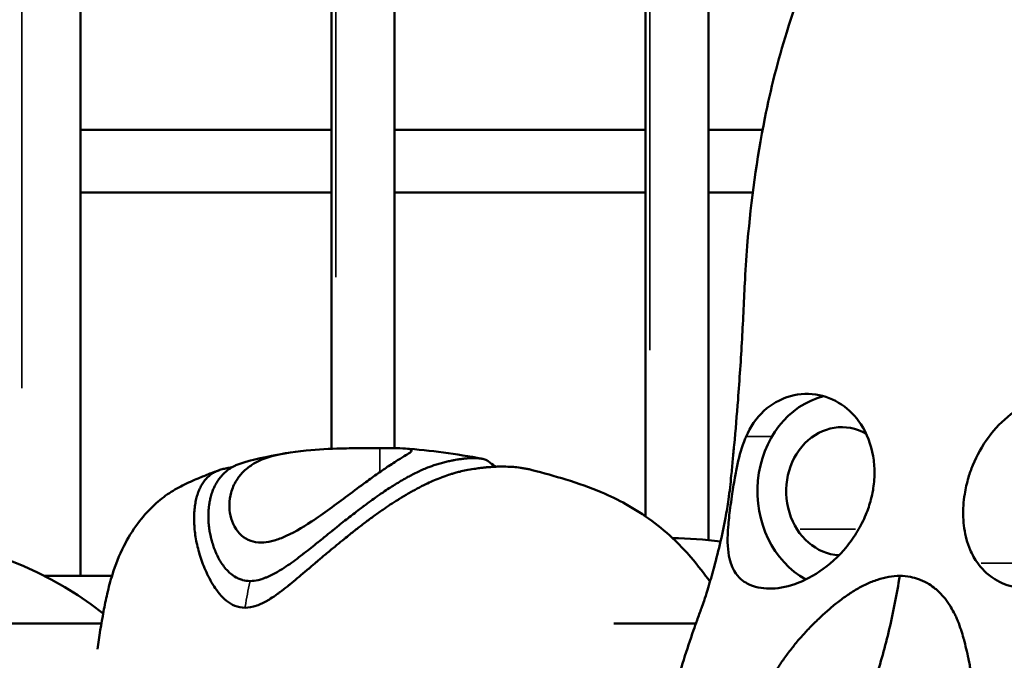
# Model space of a CAD drawing. Units: inches. Extents: x -8043 to 22847, y -3420 to 20715.
# Drawn here: x -1221 to -1143, y -536 to -485 of the extents above; entities that cross this region are included whole.
import ezdxf

# ---------------------------------------------------------------- set-up
doc = ezdxf.new("R2010")
doc.units = ezdxf.units.IN
doc.header["$MEASUREMENT"] = 0
for name, color, linetype, lineweight in [('Dimension (ANSI)', 7, 'Continuous', 25), ('MD_Visible', 7, 'Continuous', 50), ('MD_Visible Narrow', 7, 'Continuous', 35)]:
    doc.layers.add(name, color=color, linetype=linetype, lineweight=lineweight)
doc.styles.add('Note Text (ANSI)', font='tahoma.ttf')
doc.dimstyles.new('Default - mm (ANSI)', dxfattribs={"dimscale": 50, "dimtxt": 3.048, "dimasz": 2.5, "dimexe": 3.175, "dimexo": 1.6002, "dimgap": 0.8, "dimtad": 0, "dimtoh": 1, "dimrnd": 1e-08, "dimzin": 4, "dimdsep": 46, "dimtxsty": 'Note Text (ANSI)', "dimcen": 0.09, "dimdle": 10, "dimclrd": 256, "dimclre": 256, "dimclrt": 256, "dimadec": 1, "dimazin": 1, "dimtfac": 1, "dimtofl": 0, "dimtmove": 0, "dimatfit": 3, "dimfxl": 1, "dimtolj": 1, "dimtzin": 4, "dimlwd": -1, "dimlwe": -1, "dimarcsym": 0})

# ---------------------------------------------------------------- blocks, each defined once
blk = doc.blocks.new('CustomObjectsInViewport4_0')
at = {"layer": 'MD_Visible', "extrusion": (0, 1, 0)}
for p, q in [((546.2432, 1118.654), (546.2432, 1107.507)), ((547.0306, 1118.6553), (547.0306, 1107.9048)), ((547.2274, 1118.6556), (547.2274, 1107.9071)), ((548.0148, 1118.3182), (548.0148, 1107.6928)), ((548.2117, 1118.1134), (548.2117, 1107.6187)), ((547.0306, 1108.9046), (546.2432, 1108.9046)), ((548.0148, 1108.9046), (547.2274, 1108.9046)), ((548.3815, 1108.9046), (548.2117, 1108.9046)), ((547.0306, 1108.7078), (546.2432, 1108.7078)), ((548.0148, 1108.7078), (547.2274, 1108.7078)), ((548.3505, 1108.7078), (548.2117, 1108.7078)), ((546.1293, 1107.507), (546.3422, 1107.507)), ((543.6874, 1107.3574), (546.309, 1107.3574)), ((547.9152, 1107.3574), (548.1722, 1107.3574)), ((548.5421, 1107.3574), (548.5421, 1107.3574))]:
    blk.add_line(p, q, dxfattribs=at)
at = {"layer": 'MD_Visible', "extrusion": (1.22465e-16, 0, -1)}
for centre, start, end in [((-545.633, 1106.5227), 49.2174, 128.205), ((-548.0936, 1106.5227), 90.2783, 98.1209)]:
    blk.add_arc(centre, 1.1023, start, end, dxfattribs=at)
at = {"layer": 'MD_Visible', "extrusion": (1.22465e-16, 1.79366e-43, -1)}
blk.add_ellipse((548.6292, 1107.7719), major_axis=(0, 0.3051), ratio=0.866026, start_param=3.580128, end_param=6.066333, dxfattribs=at)
at = {"layer": 'MD_Visible', "extrusion": (1.22465e-16, 0, -1)}
for major_axis, start_param, end_param in [((0, 0.2008), 3.190738, 6.740882), ((0, 0.3051), 2.861406, 2.86141), ((0, 0.3051), 2.724438, 2.724443)]:
    blk.add_ellipse((548.6292, 1107.7719), major_axis=major_axis, ratio=0.866026, start_param=start_param, end_param=end_param, dxfattribs=at)
at = {"layer": 'MD_Visible'}
for points, knots in [([(549.115, 1105.7333), (549.1095, 1105.7333), (549.1041, 1105.7333), (549.0811, 1105.7333), (549.0635, 1105.7333), (549.0401, 1105.7333), (549.0346, 1105.7333), (549.0234, 1105.7333), (549.0172, 1105.7333), (549.0107, 1105.7333), (549.0091, 1105.7333), (549.0068, 1105.7333), (549.0062, 1105.7333), (549.0041, 1105.7333), (549.0024, 1105.7333), (548.9986, 1105.7333), (548.9967, 1105.7333), (548.9914, 1105.7333), (548.9876, 1105.7333), (548.9794, 1105.7334), (548.9747, 1105.7335), (548.9528, 1105.734), (548.9353, 1105.735), (548.8687, 1105.7411), (548.8187, 1105.7507), (548.7231, 1105.7785), (548.6769, 1105.7965), (548.6174, 1105.8244), (548.6027, 1105.8317), (548.5798, 1105.8437), (548.5715, 1105.8482), (548.5605, 1105.8543), (548.5578, 1105.8558), (548.5527, 1105.8586), (548.5503, 1105.86), (548.5428, 1105.8642), (548.5377, 1105.8672), (548.5252, 1105.8745), (548.5179, 1105.8789), (548.4958, 1105.8929), (548.4803, 1105.9035), (548.4522, 1105.924), (548.4397, 1105.9336), (548.4074, 1105.9592), (548.3878, 1105.9757), (548.3001, 1106.0554), (548.2389, 1106.1277), (548.1334, 1106.3006), (548.0944, 1106.4072), (548.0624, 1106.588), (548.0588, 1106.6628), (548.0593, 1106.8428), (548.0686, 1106.9488), (548.0985, 1107.1168), (548.1148, 1107.1829), (548.1444, 1107.2755), (548.1544, 1107.3053), (548.1685, 1107.3466), (548.1721, 1107.3571), (548.1803, 1107.3803), (548.1852, 1107.3937), (548.1928, 1107.4138), (548.1956, 1107.4215), (548.2016, 1107.4387), (548.205, 1107.4496), (548.2144, 1107.4812), (548.2205, 1107.5028), (548.2413, 1107.5776), (548.2546, 1107.6326), (548.2685, 1107.7078), (548.2717, 1107.7268), (548.2763, 1107.7587), (548.2779, 1107.7712), (548.2807, 1107.7963), (548.282, 1107.8091), (548.2848, 1107.8382), (548.2864, 1107.8548), (548.2894, 1107.8862), (548.2908, 1107.9011), (548.2966, 1107.9634), (548.3006, 1108.011), (548.3091, 1108.1221), (548.3133, 1108.1857), (548.3205, 1108.3114), (548.323, 1108.3748), (548.3285, 1108.4757), (548.3311, 1108.5155), (548.345, 1108.6828), (548.3629, 1108.8124), (548.4065, 1109.0317), (548.4292, 1109.122), (548.4939, 1109.3288), (548.5399, 1109.4445), (548.6319, 1109.6374), (548.6753, 1109.718), (548.7652, 1109.849), (548.8091, 1109.9025), (548.8877, 1109.9749), (548.9185, 1109.9992), (548.9512, 1110.02)], [0.353679, 0.353679, 0.353679, 0.353679, 0.43716, 0.43716, 0.704645, 0.704645, 0.793823, 0.793823, 0.871311, 0.871311, 0.902888, 0.902888, 0.924229, 0.924229, 0.948872, 0.948872, 0.967189, 0.967189, 0.997722, 0.997722, 1.033484, 1.033484, 1.165716, 1.165716, 1.548761, 1.548761, 1.924447, 1.924447, 2.049475, 2.049475, 2.121428, 2.121428, 2.145306, 2.145306, 2.166975, 2.166975, 2.211267, 2.211267, 2.280565, 2.280565, 2.424913, 2.424913, 2.545431, 2.545431, 2.739773, 2.739773, 3.448672, 3.448672, 4.283975, 4.283975, 4.848454, 4.848454, 5.663337, 5.663337, 6.197603, 6.197603, 6.47383, 6.47383, 6.565965, 6.565965, 6.675932, 6.675932, 6.755321, 6.755321, 6.867805, 6.867805, 7.048217, 7.048217, 7.521994, 7.521994, 7.679753, 7.679753, 7.785765, 7.785765, 7.881733, 7.881733, 8.008779, 8.008779, 8.122367, 8.122367, 8.486235, 8.486235, 8.971425, 8.971425, 9.446169, 9.446169, 9.758803, 9.758803, 10.759289, 10.759289, 11.467221, 11.467221, 12.412331, 12.412331, 13.100534, 13.100534, 13.627834, 13.627834, 13.92745, 13.92745, 13.92745, 13.92745]), ([(548.3301, 1107.9436), (548.3428, 1107.9726), (548.3603, 1108.0007), (548.4102, 1108.0465), (548.4362, 1108.059), (548.487, 1108.0764), (548.5176, 1108.0794), (548.5766, 1108.0709), (548.6042, 1108.0601), (548.6524, 1108.0276), (548.6729, 1108.0067), (548.7084, 1107.9527), (548.7216, 1107.9188), (548.7307, 1107.8653), (548.7321, 1107.8482), (548.7321, 1107.8209), (548.7316, 1107.811), (548.7299, 1107.7926), (548.7288, 1107.7841), (548.7257, 1107.7658), (548.7236, 1107.756), (548.7168, 1107.7302), (548.7115, 1107.7144), (548.6976, 1107.6809), (548.6887, 1107.6633), (548.6689, 1107.6303), (548.658, 1107.6148), (548.6462, 1107.6001)], [0.000001, 0.000001, 0.000001, 0.000001, 0.275276, 0.275276, 0.541825, 0.541825, 0.912487, 0.912487, 1.267645, 1.267645, 1.603286, 1.603286, 1.995287, 1.995287, 2.172909, 2.172909, 2.273587, 2.273587, 2.358909, 2.358909, 2.4585, 2.4585, 2.621179, 2.621179, 2.810018, 2.810018, 2.989628, 2.989628, 2.989628, 2.989628]), ([(549.0558, 1107.5462), (549.0464, 1107.5592), (549.0384, 1107.5735), (549.0229, 1107.6096), (549.0167, 1107.6321), (549.0099, 1107.6789), (549.0091, 1107.703), (549.0116, 1107.7393), (549.0129, 1107.751), (549.0161, 1107.7715), (549.0178, 1107.7802), (549.0218, 1107.7978), (549.0241, 1107.8066), (549.0306, 1107.8282), (549.0351, 1107.8409), (549.0528, 1107.8843), (549.0692, 1107.9138), (549.1094, 1107.9683), (549.1329, 1107.9927), (549.1874, 1108.0348), (549.2183, 1108.0515), (549.2852, 1108.0737), (549.3205, 1108.0784), (549.3926, 1108.0738), (549.4238, 1108.0643), (549.4792, 1108.0397), (549.5079, 1108.0207), (549.5345, 1107.9969)], [0.000001, 0.000001, 0.000001, 0.000001, 0.153761, 0.153761, 0.36278, 0.36278, 0.56621, 0.56621, 0.661375, 0.661375, 0.731909, 0.731909, 0.803375, 0.803375, 0.907316, 0.907316, 1.163071, 1.163071, 1.422143, 1.422143, 1.698514, 1.698514, 1.988183, 1.988183, 2.289095, 2.289095, 2.668115, 2.668115, 2.668115, 2.668115]), ([(549.5345, 1107.9969), (549.554, 1107.9796), (549.5717, 1107.96), (549.6042, 1107.9136), (549.618, 1107.8862), (549.6299, 1107.8426), (549.6324, 1107.8281), (549.6338, 1107.8033), (549.6336, 1107.7934), (549.6317, 1107.7737), (549.6301, 1107.7642), (549.6247, 1107.7421), (549.6204, 1107.7298), (549.606, 1107.6967), (549.5937, 1107.6768), (549.5548, 1107.6255), (549.5223, 1107.5949), (549.443, 1107.5358), (549.3963, 1107.511), (549.3175, 1107.4801), (549.2884, 1107.4732), (549.236, 1107.4653), (549.2045, 1107.4649), (549.1501, 1107.4759), (549.1285, 1107.4844), (549.0828, 1107.5124), (549.0661, 1107.5319), (549.0558, 1107.5462)], [0.000001, 0.000001, 0.000001, 0.000001, 0.201524, 0.201524, 0.435998, 0.435998, 0.551519, 0.551519, 0.630082, 0.630082, 0.707868, 0.707868, 0.813152, 0.813152, 1.004738, 1.004738, 1.350841, 1.350841, 1.755899, 1.755899, 2.103762, 2.103762, 2.556074, 2.556074, 2.907534, 2.907534, 3.399625, 3.399625, 3.399625, 3.399625]), ([(548.6462, 1107.6001), (548.6189, 1107.5663), (548.5889, 1107.5403), (548.5277, 1107.4987), (548.5005, 1107.4874), (548.4539, 1107.471), (548.4266, 1107.4663), (548.3815, 1107.4671), (548.3551, 1107.4711), (548.3218, 1107.489), (548.3057, 1107.4997), (548.2875, 1107.5316), (548.2804, 1107.5466), (548.2708, 1107.5965), (548.2709, 1107.6271), (548.2749, 1107.6785), (548.2771, 1107.6985), (548.2815, 1107.7316), (548.2832, 1107.7438), (548.2864, 1107.7657), (548.2879, 1107.7751), (548.291, 1107.7944), (548.2926, 1107.8042), (548.2969, 1107.8284), (548.2997, 1107.8427), (548.309, 1107.8846), (548.3167, 1107.9116), (548.3281, 1107.9392), (548.3291, 1107.9414), (548.3301, 1107.9436)], [0.000001, 0.000001, 0.000001, 0.000001, 0.330761, 0.330761, 0.72671, 0.72671, 1.351639, 1.351639, 1.821809, 1.821809, 2.053087, 2.053087, 2.142811, 2.142811, 2.248881, 2.248881, 2.307189, 2.307189, 2.338983, 2.338983, 2.36226, 2.36226, 2.385672, 2.385672, 2.420089, 2.420089, 2.488035, 2.488035, 2.494106, 2.494106, 2.494106, 2.494106]), ([(546.8099, 1107.6114), (546.7977, 1107.6114), (546.7867, 1107.6134), (546.7657, 1107.6208), (546.7564, 1107.6266), (546.7308, 1107.6489), (546.7191, 1107.6713), (546.7084, 1107.7182), (546.7087, 1107.7433), (546.7192, 1107.781), (546.7247, 1107.7937), (546.7378, 1107.8148), (546.7446, 1107.8236), (546.7609, 1107.8401), (546.7703, 1107.8477), (546.7973, 1107.8652), (546.8145, 1107.8727), (546.8634, 1107.8885), (546.9044, 1107.8949), (546.9879, 1107.9031), (547.0251, 1107.9049), (547.0825, 1107.9066), (547.1046, 1107.9069), (547.1458, 1107.9074), (547.1644, 1107.9074), (547.1816, 1107.9074)], [-2.216972, -2.216972, -2.216972, -2.216972, -2.11437, -2.11437, -1.997902, -1.997902, -1.731585, -1.731585, -1.479541, -1.479541, -1.341514, -1.341514, -1.232133, -1.232133, -1.11837, -1.11837, -0.941804, -0.941804, -0.592148, -0.592148, -0.318941, -0.318941, -0.151371, -0.151371, -0.000001, -0.000001, -0.000001, -0.000001]), ([(547.1816, 1107.9074), (547.2015, 1107.9074), (547.2186, 1107.9073), (547.2488, 1107.9067), (547.2604, 1107.9062), (547.2799, 1107.9037), (547.2841, 1107.9011), (547.2756, 1107.8915), (547.2636, 1107.8853), (547.2347, 1107.8676), (547.2225, 1107.8597), (547.1987, 1107.8437), (547.1875, 1107.836), (547.1636, 1107.8191), (547.1509, 1107.81), (547.12, 1107.7873), (547.1013, 1107.7733), (547.0439, 1107.7307), (547.0053, 1107.7019), (546.9377, 1107.6573), (546.9071, 1107.6391), (546.8656, 1107.622), (546.8536, 1107.618), (546.8307, 1107.6128), (546.8201, 1107.6114), (546.8099, 1107.6114)], [-2.236822, -2.236822, -2.236822, -2.236822, -2.066578, -2.066578, -1.872209, -1.872209, -1.581607, -1.581607, -1.301043, -1.301043, -1.144757, -1.144757, -1.024425, -1.024425, -0.903261, -0.903261, -0.742483, -0.742483, -0.433684, -0.433684, -0.18791, -0.18791, -0.089572, -0.089572, -0.000001, -0.000001, -0.000001, -0.000001]), ([(547.0096, 1107.6294), (547.0167, 1107.6351), (547.0238, 1107.6408), (547.0308, 1107.6465), (547.0339, 1107.6491), (547.0371, 1107.6516), (547.0403, 1107.6542), (547.0441, 1107.6572), (547.0478, 1107.6603), (547.0516, 1107.6633), (547.0585, 1107.6689), (547.0654, 1107.6743), (547.0723, 1107.6798), (547.0784, 1107.6846), (547.0845, 1107.6894), (547.0906, 1107.6942), (547.0913, 1107.6947), (547.092, 1107.6953), (547.0927, 1107.6958), (547.0995, 1107.7011), (547.1062, 1107.7063), (547.1129, 1107.7114), (547.118, 1107.7153), (547.123, 1107.7191), (547.128, 1107.7228), (547.1296, 1107.7241), (547.1313, 1107.7253), (547.133, 1107.7266), (547.1348, 1107.7279), (547.1366, 1107.7293), (547.1384, 1107.7306), (547.1432, 1107.7342), (547.148, 1107.7377), (547.1528, 1107.7411), (547.1593, 1107.7459), (547.1658, 1107.7506), (547.1723, 1107.7551), (547.1763, 1107.7579), (547.1802, 1107.7606), (547.1841, 1107.7633), (547.1866, 1107.765), (547.1891, 1107.7668), (547.1917, 1107.7685), (547.1981, 1107.7728), (547.2044, 1107.777), (547.2107, 1107.7811), (547.2165, 1107.7849), (547.2222, 1107.7885), (547.2279, 1107.792), (547.2284, 1107.7924), (547.229, 1107.7927), (547.2295, 1107.7931), (547.2358, 1107.7969), (547.2419, 1107.8007), (547.248, 1107.8043), (547.2542, 1107.8078), (547.2602, 1107.8113), (547.2662, 1107.8146), (547.2674, 1107.8153), (547.2686, 1107.8159), (547.2697, 1107.8166), (547.2746, 1107.8192), (547.2793, 1107.8217), (547.2841, 1107.8242), (547.29, 1107.8272), (547.2958, 1107.8301), (547.3016, 1107.8329), (547.3042, 1107.8342), (547.3069, 1107.8354), (547.3095, 1107.8366), (547.3126, 1107.838), (547.3156, 1107.8394), (547.3186, 1107.8407), (547.3242, 1107.8431), (547.3298, 1107.8454), (547.3352, 1107.8476), (547.3392, 1107.8491), (547.3432, 1107.8506), (547.3471, 1107.8519), (547.3485, 1107.8525), (547.35, 1107.8529), (547.3514, 1107.8534), (547.3567, 1107.8552), (547.3619, 1107.8568), (547.3671, 1107.8583), (547.3722, 1107.8598), (547.3772, 1107.8611), (547.3822, 1107.8623), (547.3871, 1107.8636), (547.392, 1107.8647), (547.3967, 1107.8657), (547.4014, 1107.8668), (547.4061, 1107.8677), (547.4106, 1107.8686), (547.4119, 1107.8688), (547.4132, 1107.8691), (547.4145, 1107.8693), (547.4177, 1107.8699), (547.4208, 1107.8705), (547.4239, 1107.871), (547.4282, 1107.8717), (547.4324, 1107.8724), (547.4365, 1107.8729), (547.4389, 1107.8733), (547.4413, 1107.8736), (547.4437, 1107.8739), (547.4453, 1107.8741), (547.4469, 1107.8742), (547.4484, 1107.8744), (547.4523, 1107.8748), (547.456, 1107.8751), (547.4597, 1107.8753), (547.4633, 1107.8756), (547.4668, 1107.8758), (547.4702, 1107.8758), (547.4721, 1107.8759), (547.474, 1107.8759), (547.4758, 1107.8759), (547.4772, 1107.8759), (547.4786, 1107.8759), (547.4799, 1107.8759), (547.483, 1107.8758), (547.486, 1107.8757), (547.4889, 1107.8755), (547.489, 1107.8754), (547.4891, 1107.8754), (547.4893, 1107.8754), (547.492, 1107.8752), (547.4946, 1107.8749), (547.497, 1107.8746), (547.4986, 1107.8744), (547.5001, 1107.8741), (547.5016, 1107.8739), (547.5025, 1107.8737), (547.5034, 1107.8735), (547.5043, 1107.8733), (547.5065, 1107.8728), (547.5087, 1107.8722), (547.5106, 1107.8716), (547.5126, 1107.871), (547.5144, 1107.8703), (547.516, 1107.8695), (547.5172, 1107.8689), (547.5184, 1107.8683), (547.5194, 1107.8677), (547.5198, 1107.8675), (547.5201, 1107.8672), (547.5204, 1107.867), (547.5209, 1107.8667), (547.5213, 1107.8664), (547.5217, 1107.8661)], [-41.897743, -41.897743, -41.897743, -41.897743, -41.042687, -41.042687, -41.042687, -40.654063, -40.654063, -40.654063, -40.187631, -40.187631, -40.187631, -39.332575, -39.332575, -39.332575, -38.567725, -38.567725, -38.567725, -38.477519, -38.477519, -38.477519, -37.622463, -37.622463, -37.622463, -36.982145, -36.982145, -36.982145, -36.767407, -36.767407, -36.767407, -36.534492, -36.534492, -36.534492, -35.912351, -35.912351, -35.912351, -35.057295, -35.057295, -35.057295, -34.537723, -34.537723, -34.537723, -34.202239, -34.202239, -34.202239, -33.347183, -33.347183, -33.347183, -32.567713, -32.567713, -32.567713, -32.492127, -32.492127, -32.492127, -31.637071, -31.637071, -31.637071, -30.782015, -30.782015, -30.782015, -30.615557, -30.615557, -30.615557, -29.926959, -29.926959, -29.926959, -29.071903, -29.071903, -29.071903, -28.674334, -28.674334, -28.674334, -28.216847, -28.216847, -28.216847, -27.361791, -27.361791, -27.361791, -26.737413, -26.737413, -26.737413, -26.506735, -26.506735, -26.506735, -25.65168, -25.65168, -25.65168, -24.796624, -24.796624, -24.796624, -23.941568, -23.941568, -23.941568, -23.086512, -23.086512, -23.086512, -22.843208, -22.843208, -22.843208, -22.231456, -22.231456, -22.231456, -21.376401, -21.376401, -21.376401, -20.86676, -20.86676, -20.86676, -20.521344, -20.521344, -20.521344, -19.666288, -19.666288, -19.666288, -18.811232, -18.811232, -18.811232, -18.322397, -18.322397, -18.322397, -17.956176, -17.956176, -17.956176, -17.10112, -17.10112, -17.10112, -17.059535, -17.059535, -17.059535, -16.246064, -16.246064, -16.246064, -15.719809, -15.719809, -15.719809, -15.391008, -15.391008, -15.391008, -14.535952, -14.535952, -14.535952, -13.680896, -13.680896, -13.680896, -13.042609, -13.042609, -13.042609, -12.82584, -12.82584, -12.82584, -12.525756, -12.525756, -12.525756, -12.525756]), ([(546.6104, 1107.598), (546.6103, 1107.5983), (546.6083, 1107.6067), (546.605, 1107.623), (546.6016, 1107.6463), (546.5997, 1107.6687), (546.5993, 1107.6902), (546.6002, 1107.7107), (546.6025, 1107.7301), (546.6061, 1107.7482), (546.611, 1107.7651), (546.6172, 1107.7805), (546.6247, 1107.7944), (546.6334, 1107.8068), (546.6434, 1107.8175), (546.6545, 1107.8265), (546.6668, 1107.8335), (546.6801, 1107.8388), (546.6945, 1107.8428), (546.7073, 1107.8454), (546.7153, 1107.8466), (546.7181, 1107.8469)], [7.662031, 7.662031, 7.662031, 7.662031, 7.695504, 8.55056, 9.405616, 10.260672, 11.115728, 11.970784, 12.82584, 13.680896, 14.535952, 15.391008, 16.246064, 17.10112, 17.956176, 18.811232, 19.666288, 20.521344, 21.3764, 22.231456, 22.659319, 22.659319, 22.659319, 22.659319]), ([(546.7558, 1107.8623), (546.7558, 1107.8623), (546.7558, 1107.8623), (546.7558, 1107.8623), (546.7514, 1107.8611), (546.7471, 1107.8598), (546.7429, 1107.8583), (546.7387, 1107.8568), (546.7346, 1107.8552), (546.7306, 1107.8534), (546.7296, 1107.8529), (546.7285, 1107.8525), (546.7275, 1107.8519), (546.7246, 1107.8506), (546.7219, 1107.8491), (546.7192, 1107.8476), (546.7155, 1107.8454), (546.7119, 1107.8431), (546.7085, 1107.8407), (546.7066, 1107.8394), (546.7048, 1107.838), (546.7031, 1107.8366), (546.7015, 1107.8354), (546.7, 1107.8342), (546.6985, 1107.8329), (546.6954, 1107.8301), (546.6923, 1107.8272), (546.6894, 1107.8242), (546.6871, 1107.8217), (546.6848, 1107.8192), (546.6827, 1107.8166), (546.6821, 1107.8159), (546.6816, 1107.8153), (546.6811, 1107.8146), (546.6785, 1107.8113), (546.676, 1107.8079), (546.6736, 1107.8043), (546.6713, 1107.8007), (546.669, 1107.7969), (546.6669, 1107.7931), (546.6668, 1107.7927), (546.6666, 1107.7924), (546.6664, 1107.792), (546.6645, 1107.7885), (546.6628, 1107.7849), (546.6611, 1107.7811), (546.6593, 1107.777), (546.6576, 1107.7728), (546.6561, 1107.7685), (546.6555, 1107.7668), (546.655, 1107.765), (546.6544, 1107.7633), (546.6536, 1107.7606), (546.6527, 1107.7579), (546.652, 1107.7551), (546.6508, 1107.7506), (546.6497, 1107.7459), (546.6487, 1107.7411), (546.648, 1107.7377), (546.6474, 1107.7342), (546.6469, 1107.7306), (546.6467, 1107.7293), (546.6465, 1107.7279), (546.6463, 1107.7266), (546.6462, 1107.7254), (546.646, 1107.7242), (546.6459, 1107.723), (546.6454, 1107.7192), (546.6451, 1107.7153), (546.6448, 1107.7114), (546.6445, 1107.7063), (546.6443, 1107.7011), (546.6442, 1107.6958), (546.6442, 1107.6953), (546.6442, 1107.6947), (546.6442, 1107.6942), (546.6442, 1107.6894), (546.6443, 1107.6846), (546.6446, 1107.6798), (546.6449, 1107.6743), (546.6453, 1107.6689), (546.6459, 1107.6633), (546.6462, 1107.6603), (546.6466, 1107.6572), (546.647, 1107.6542)], [-25.653375, -25.653375, -25.653375, -25.653375, -25.651679, -25.651679, -25.651679, -24.796625, -24.796625, -24.796625, -23.941568, -23.941568, -23.941568, -23.71096, -23.71096, -23.71096, -23.086512, -23.086512, -23.086512, -22.231456, -22.231456, -22.231456, -21.774016, -21.774016, -21.774016, -21.3764, -21.3764, -21.3764, -20.521344, -20.521344, -20.521344, -19.832784, -19.832784, -19.832784, -19.666288, -19.666288, -19.666288, -18.811232, -18.811232, -18.811232, -17.956176, -17.956176, -17.956176, -17.880645, -17.880645, -17.880645, -17.10112, -17.10112, -17.10112, -16.246064, -16.246064, -16.246064, -15.910675, -15.910675, -15.910675, -15.391008, -15.391008, -15.391008, -14.535952, -14.535952, -14.535952, -13.91391, -13.91391, -13.91391, -13.680896, -13.680896, -13.680896, -13.47479, -13.47479, -13.47479, -12.82584, -12.82584, -12.82584, -11.970784, -11.970784, -11.970784, -11.88064, -11.88064, -11.88064, -11.115728, -11.115728, -11.115728, -10.260672, -10.260672, -10.260672, -9.794484, -9.794484, -9.794484, -9.794484]), ([(547.528, 1107.8479), (547.5247, 1107.8476), (547.5223, 1107.8474), (547.5194, 1107.8472), (547.5155, 1107.8468), (547.5115, 1107.8464), (547.5074, 1107.846), (547.5067, 1107.8459), (547.5059, 1107.8458), (547.5051, 1107.8457), (547.5028, 1107.8454), (547.5004, 1107.8452), (547.498, 1107.8449), (547.4925, 1107.8442), (547.487, 1107.8435), (547.4815, 1107.8426), (547.474, 1107.8415), (547.4663, 1107.8403), (547.4585, 1107.8388), (547.4581, 1107.8387), (547.4576, 1107.8386), (547.4571, 1107.8386), (547.4505, 1107.8373), (547.4437, 1107.8359), (547.4369, 1107.8344), (547.4353, 1107.834), (547.4337, 1107.8336), (547.432, 1107.8332), (547.4272, 1107.832), (547.4223, 1107.8308), (547.4174, 1107.8294), (547.4137, 1107.8284), (547.41, 1107.8273), (547.4063, 1107.8261), (547.3999, 1107.8242), (547.3935, 1107.822), (547.3869, 1107.8197), (547.3847, 1107.8189), (547.3824, 1107.818), (547.3801, 1107.8172), (547.3783, 1107.8165), (547.3765, 1107.8158), (547.3747, 1107.8151), (547.3676, 1107.8124), (547.3605, 1107.8096), (547.3534, 1107.8065), (547.3458, 1107.8033), (547.3382, 1107.7998), (547.3306, 1107.7962), (547.3291, 1107.7956), (547.3277, 1107.7949), (547.3262, 1107.7942), (547.3171, 1107.7898), (547.308, 1107.7852), (547.2987, 1107.7802), (547.2943, 1107.7779), (547.2897, 1107.7754), (547.2852, 1107.7729), (547.2805, 1107.7703), (547.2757, 1107.7676), (547.2709, 1107.7648), (547.2616, 1107.7594), (547.2522, 1107.7538), (547.2429, 1107.748), (547.2415, 1107.7471), (547.2401, 1107.7463), (547.2387, 1107.7454), (547.2307, 1107.7404), (547.2226, 1107.7352), (547.2145, 1107.7299), (547.2067, 1107.7247), (547.1989, 1107.7194), (547.191, 1107.714), (547.1894, 1107.7128), (547.1877, 1107.7117), (547.186, 1107.7105), (547.1811, 1107.7071), (547.1762, 1107.7036), (547.1713, 1107.7001), (547.1667, 1107.6968), (547.162, 1107.6934), (547.1574, 1107.69), (547.1523, 1107.6863), (547.1472, 1107.6826), (547.1422, 1107.6788), (547.1376, 1107.6754), (547.1331, 1107.672), (547.1286, 1107.6685), (547.1189, 1107.6612), (547.1093, 1107.6537), (547.0996, 1107.6461), (547.0971, 1107.6441), (547.0945, 1107.6421), (547.092, 1107.6401), (547.0861, 1107.6354), (547.0802, 1107.6307), (547.0744, 1107.626), (547.0731, 1107.6249), (547.0718, 1107.6239), (547.0706, 1107.6229), (547.0627, 1107.6165), (547.0547, 1107.61), (547.0468, 1107.6035), (547.045, 1107.602), (547.0432, 1107.6004), (547.0413, 1107.5989)], [27.361789, 27.361789, 27.361789, 27.361789, 27.685164, 27.685164, 27.685164, 28.131118, 28.131118, 28.131118, 28.216847, 28.216847, 28.216847, 28.477826, 28.477826, 28.477826, 29.071907, 29.071907, 29.071907, 29.877638, 29.877638, 29.877638, 29.926959, 29.926959, 29.926959, 30.617597, 30.617597, 30.617597, 30.782017, 30.782017, 30.782017, 31.272192, 31.272192, 31.272192, 31.637071, 31.637071, 31.637071, 32.270335, 32.270335, 32.270335, 32.492127, 32.492127, 32.492127, 32.667077, 32.667077, 32.667077, 33.347183, 33.347183, 33.347183, 34.066417, 34.066417, 34.066417, 34.202239, 34.202239, 34.202239, 35.057295, 35.057295, 35.057295, 35.47307, 35.47307, 35.47307, 35.912351, 35.912351, 35.912351, 36.767407, 36.767407, 36.767407, 36.893474, 36.893474, 36.893474, 37.622463, 37.622463, 37.622463, 38.328855, 38.328855, 38.328855, 38.477519, 38.477519, 38.477519, 38.918301, 38.918301, 38.918301, 39.332575, 39.332575, 39.332575, 39.784774, 39.784774, 39.784774, 40.187631, 40.187631, 40.187631, 41.042687, 41.042687, 41.042687, 41.267896, 41.267896, 41.267896, 41.785478, 41.785478, 41.785478, 41.897743, 41.897743, 41.897743, 42.592622, 42.592622, 42.592622, 42.752799, 42.752799, 42.752799, 42.752799]), ([(547.5217, 1107.8661), (547.5287, 1107.8604), (547.5355, 1107.8555), (547.5427, 1107.8507), (547.5441, 1107.8498), (547.5455, 1107.8489)], [0, 0, 0, 0, 0.07490915, 0.07490915, 0.09365768, 0.09365768, 0.09365768, 0.09365768]), ([(547.6586, 1107.8384), (547.6547, 1107.8395), (547.6507, 1107.8404), (547.6424, 1107.8422), (547.6382, 1107.843), (547.63, 1107.8444), (547.6261, 1107.845), (547.6151, 1107.8466), (547.6078, 1107.8473), (547.5948, 1107.8484), (547.589, 1107.8487), (547.5744, 1107.8493), (547.5654, 1107.8494), (547.5515, 1107.8491), (547.5469, 1107.849), (547.5375, 1107.8485), (547.5328, 1107.8482), (547.528, 1107.8479)], [2.6232847, 2.6232847, 2.6232847, 2.6232847, 2.6970019, 2.6970019, 2.7722115, 2.7722115, 2.8391517, 2.8391517, 2.9583592, 2.9583592, 3.0487047, 3.0487047, 3.1852555, 3.1852555, 3.2533452, 3.2533452, 3.3210282, 3.3210282, 3.3210282, 3.3210282]), ([(546.2964, 1107.2775), (546.3017, 1107.3163), (546.3085, 1107.3557), (546.3193, 1107.4136), (546.323, 1107.4324), (546.3318, 1107.4708), (546.3372, 1107.491), (546.353, 1107.5411), (546.3648, 1107.571), (546.3918, 1107.6245), (546.4063, 1107.6484), (546.437, 1107.6899), (546.4527, 1107.7079), (546.4844, 1107.7383), (546.5, 1107.7512), (546.5314, 1107.7727), (546.5476, 1107.782), (546.5803, 1107.7985), (546.5972, 1107.8059), (546.6248, 1107.8174), (546.6362, 1107.822), (546.6583, 1107.8306), (546.6679, 1107.8342), (546.6778, 1107.8377)], [0.041047, 0.041047, 0.041047, 0.041047, 0.344314, 0.344314, 0.489931, 0.489931, 0.656045, 0.656045, 0.905979, 0.905979, 1.119523, 1.119523, 1.300553, 1.300553, 1.453489, 1.453489, 1.592082, 1.592082, 1.738374, 1.738374, 1.862295, 1.862295, 1.950198, 1.950198, 1.950198, 1.950198]), ([(547.6586, 1107.8384), (547.6943, 1107.8292), (547.73, 1107.8193), (547.8044, 1107.7966), (547.8418, 1107.7834), (547.903, 1107.7574), (547.9286, 1107.7449), (548.0094, 1107.6999), (548.0608, 1107.6619), (548.1247, 1107.6004), (548.1408, 1107.5835), (548.1797, 1107.5384), (548.1989, 1107.5121), (548.2161, 1107.4892), (548.2163, 1107.489), (548.2165, 1107.4888)], [0, 0, 0, 0, 0.280765, 0.280765, 0.596248, 0.596248, 0.851969, 0.851969, 1.442195, 1.442195, 1.649774, 1.649774, 1.96497, 1.96497, 1.967931, 1.967931, 1.967931, 1.967931]), ([(546.647, 1107.6542), (546.6474, 1107.6516), (546.6478, 1107.6491), (546.6482, 1107.6465), (546.6492, 1107.6409), (546.6503, 1107.6352), (546.6516, 1107.6295), (546.6517, 1107.6289), (546.6518, 1107.6284), (546.652, 1107.6279), (546.6532, 1107.6227), (546.6546, 1107.6174), (546.6561, 1107.6122), (546.6562, 1107.6117), (546.6564, 1107.6113), (546.6565, 1107.6108), (546.6581, 1107.6055), (546.6599, 1107.6002), (546.6618, 1107.5949), (546.6639, 1107.5892), (546.6663, 1107.5834), (546.6688, 1107.5777), (546.6705, 1107.5739), (546.6723, 1107.5702), (546.6742, 1107.5665), (546.6744, 1107.5661), (546.6746, 1107.5657), (546.6748, 1107.5652), (546.675, 1107.5649), (546.6751, 1107.5646), (546.6753, 1107.5642), (546.676, 1107.563), (546.6766, 1107.5618), (546.6773, 1107.5605), (546.6804, 1107.5548), (546.6837, 1107.5493), (546.6874, 1107.5438), (546.6911, 1107.5384), (546.6951, 1107.5331), (546.6995, 1107.5281), (546.701, 1107.5265), (546.7024, 1107.5249), (546.704, 1107.5233), (546.7069, 1107.5202), (546.7101, 1107.5172), (546.7135, 1107.5144), (546.7136, 1107.5142), (546.7138, 1107.5141), (546.714, 1107.5139), (546.7193, 1107.5095), (546.725, 1107.5055), (546.7313, 1107.502), (546.7334, 1107.5008), (546.7356, 1107.4997), (546.7379, 1107.4987), (546.7418, 1107.4969), (546.7458, 1107.4954), (546.75, 1107.4941), (546.7506, 1107.494), (546.7511, 1107.4938), (546.7517, 1107.4937), (546.759, 1107.4917), (546.7669, 1107.4906), (546.7751, 1107.4906)], [-9.794484, -9.794484, -9.794484, -9.794484, -9.405616, -9.405616, -9.405616, -8.55056, -8.55056, -8.55056, -8.471393, -8.471393, -8.471393, -7.695504, -7.695504, -7.695504, -7.628173, -7.628173, -7.628173, -6.840448, -6.840448, -6.840448, -5.985392, -5.985392, -5.985392, -5.43038, -5.43038, -5.43038, -5.366738, -5.366738, -5.366738, -5.317528, -5.317528, -5.317528, -5.130336, -5.130336, -5.130336, -4.27528, -4.27528, -4.27528, -3.420224, -3.420224, -3.420224, -3.142698, -3.142698, -3.142698, -2.59595, -2.59595, -2.59595, -2.565168, -2.565168, -2.565168, -1.710112, -1.710112, -1.710112, -1.418622, -1.418622, -1.418622, -0.921326, -0.921326, -0.921326, -0.855056, -0.855056, -0.855056, 0, 0, 0, 0]), ([(546.7751, 1107.4906), (546.7832, 1107.4906), (546.7918, 1107.4917), (546.8003, 1107.4937), (546.8053, 1107.4948), (546.8104, 1107.4963), (546.8154, 1107.498), (546.816, 1107.4982), (546.8166, 1107.4984), (546.8173, 1107.4987), (546.8202, 1107.4997), (546.8231, 1107.5008), (546.826, 1107.502), (546.8345, 1107.5055), (546.8429, 1107.5095), (546.8511, 1107.5139), (546.8514, 1107.5141), (546.8517, 1107.5142), (546.852, 1107.5144), (546.8573, 1107.5172), (546.8626, 1107.5202), (546.8677, 1107.5233), (546.8704, 1107.5249), (546.873, 1107.5265), (546.8756, 1107.5281), (546.8836, 1107.5331), (546.8914, 1107.5384), (546.8992, 1107.5438), (546.9069, 1107.5492), (546.9145, 1107.5548), (546.9221, 1107.5605), (546.9237, 1107.5618), (546.9254, 1107.563), (546.927, 1107.5642), (546.9275, 1107.5646), (546.9279, 1107.5649), (546.9283, 1107.5652), (546.9332, 1107.5689), (546.938, 1107.5726), (546.9428, 1107.5764), (546.9433, 1107.5768), (546.9439, 1107.5772), (546.9445, 1107.5777), (546.9519, 1107.5834), (546.9592, 1107.5892), (546.9665, 1107.5949), (546.9732, 1107.6002), (546.9799, 1107.6055), (546.9865, 1107.6108), (546.9871, 1107.6113), (546.9877, 1107.6118), (546.9882, 1107.6122), (546.9948, 1107.6174), (547.0013, 1107.6227), (547.0077, 1107.6279), (547.0084, 1107.6284), (547.009, 1107.6289), (547.0096, 1107.6294)], [-50.448303, -50.448303, -50.448303, -50.448303, -49.593247, -49.593247, -49.593247, -49.092214, -49.092214, -49.092214, -49.029516, -49.029516, -49.029516, -48.738191, -48.738191, -48.738191, -47.883135, -47.883135, -47.883135, -47.85235, -47.85235, -47.85235, -47.305464, -47.305464, -47.305464, -47.028079, -47.028079, -47.028079, -46.173023, -46.173023, -46.173023, -45.317967, -45.317967, -45.317967, -45.130705, -45.130705, -45.130705, -45.081953, -45.081953, -45.081953, -44.527824, -44.527824, -44.527824, -44.462911, -44.462911, -44.462911, -43.607855, -43.607855, -43.607855, -42.820277, -42.820277, -42.820277, -42.752799, -42.752799, -42.752799, -41.975192, -41.975192, -41.975192, -41.897743, -41.897743, -41.897743, -41.897743]), ([(546.7592, 1107.4067), (546.7479, 1107.4067), (546.7262, 1107.4113), (546.7, 1107.4281), (546.6789, 1107.4498), (546.6614, 1107.4736), (546.6471, 1107.4991), (546.6347, 1107.5241), (546.6247, 1107.5495), (546.6165, 1107.5743), (546.6122, 1107.5902), (546.6104, 1107.598)], [0, 0, 0, 0, 0.855056, 1.710112, 2.565168, 3.420224, 4.27528, 5.130336, 5.985392, 6.840448, 7.662031, 7.662031, 7.662031, 7.662031]), ([(547.0413, 1107.5989), (547.041, 1107.5986), (547.0406, 1107.5983), (547.0402, 1107.598), (547.0308, 1107.5902), (547.0214, 1107.5824), (547.0034, 1107.5673), (546.9948, 1107.56), (546.9849, 1107.5516), (546.9837, 1107.5505), (546.9758, 1107.5438), (546.9692, 1107.5381), (546.9593, 1107.5296), (546.956, 1107.5269), (546.9447, 1107.5174), (546.9366, 1107.5107), (546.9265, 1107.5023), (546.9246, 1107.5007), (546.915, 1107.4926), (546.9074, 1107.4863), (546.8975, 1107.4781), (546.8954, 1107.4763), (546.8929, 1107.4744), (546.8926, 1107.4741), (546.8845, 1107.4676), (546.8766, 1107.4614), (546.866, 1107.4537), (546.8635, 1107.4519), (546.8537, 1107.445), (546.8464, 1107.44), (546.8366, 1107.4338), (546.8341, 1107.4323), (546.8306, 1107.4302), (546.8295, 1107.4296), (546.8178, 1107.4228), (546.8069, 1107.4175), (546.7953, 1107.4134), (546.7947, 1107.4132), (546.7941, 1107.413), (546.7824, 1107.409), (546.7705, 1107.4067), (546.7592, 1107.4067)], [42.752799, 42.752799, 42.752799, 42.752799, 42.78638, 42.78638, 42.78638, 43.607855, 43.607855, 44.355279, 44.355279, 44.462911, 44.462911, 45.039011, 45.039011, 45.317967, 45.317967, 46.006946, 46.006946, 46.173023, 46.173023, 46.822049, 46.822049, 47.002412, 47.002412, 47.028079, 47.028079, 47.680754, 47.680754, 47.883135, 47.883135, 48.464824, 48.464824, 48.652238, 48.652238, 48.738191, 48.738191, 49.548879, 49.548879, 49.593247, 49.593247, 49.593247, 50.448303, 50.448303, 50.448303, 50.448303]), ([(548.5739, 1105.8969), (548.5735, 1105.8972), (548.5632, 1105.9053), (548.5435, 1105.9219), (548.5156, 1105.9475), (548.489, 1105.9746), (548.4636, 1106.003), (548.4395, 1106.0326), (548.4167, 1106.0634), (548.3953, 1106.0953), (548.3753, 1106.1283), (548.3568, 1106.1624), (548.3398, 1106.1974), (548.3245, 1106.2332), (548.3107, 1106.2699), (548.2987, 1106.3073), (548.2885, 1106.3453), (548.28, 1106.3837), (548.273, 1106.4225), (548.2673, 1106.4614), (548.2629, 1106.5007), (548.2599, 1106.5396), (548.2582, 1106.5794), (548.2578, 1106.6186), (548.2587, 1106.658), (548.2609, 1106.6973), (548.2643, 1106.7365), (548.269, 1106.7755), (548.2749, 1106.8144), (548.2821, 1106.853), (548.2906, 1106.8914), (548.3004, 1106.9294), (548.3114, 1106.967), (548.3238, 1107.0043), (548.3375, 1107.041), (548.3525, 1107.0771), (548.3689, 1107.1127), (548.3866, 1107.1475), (548.4057, 1107.1816), (548.4262, 1107.2148), (548.4481, 1107.2471), (548.4714, 1107.2784), (548.4962, 1107.3086), (548.5223, 1107.3375), (548.5499, 1107.3654), (548.5786, 1107.3922), (548.6086, 1107.4179), (548.6399, 1107.4417), (548.6725, 1107.4632), (548.7064, 1107.4814), (548.7414, 1107.4955), (548.7767, 1107.5045), (548.7999, 1107.5066), (548.8113, 1107.5066)], [7.662031, 7.662031, 7.662031, 7.662031, 7.695504, 8.55056, 9.405616, 10.260672, 11.115728, 11.970784, 12.82584, 13.680896, 14.535952, 15.391008, 16.246064, 17.10112, 17.956176, 18.811232, 19.666288, 20.521344, 21.3764, 22.231456, 23.086512, 23.941568, 24.796623, 25.651679, 26.506735, 27.361791, 28.216847, 29.071903, 29.926959, 30.782015, 31.637071, 32.492127, 33.347183, 34.202239, 35.057295, 35.912351, 36.767407, 37.622463, 38.477519, 39.332575, 40.187631, 41.042687, 41.897743, 42.752799, 43.607855, 44.462911, 45.317967, 46.173023, 47.028079, 47.883135, 48.738191, 49.593247, 50.448303, 50.448303, 50.448303, 50.448303]), ([(548.8113, 1107.5066), (548.8227, 1107.5066), (548.8338, 1107.5055), (548.8445, 1107.5035), (548.8533, 1107.5018), (548.8618, 1107.4995), (548.8699, 1107.4966), (548.8717, 1107.496), (548.8735, 1107.4953), (548.8753, 1107.4946), (548.885, 1107.4908), (548.8943, 1107.486), (548.903, 1107.4806), (548.9099, 1107.4764), (548.9165, 1107.4716), (548.9227, 1107.4665), (548.9243, 1107.4652), (548.9258, 1107.4639), (548.9274, 1107.4625), (548.9334, 1107.4572), (548.9391, 1107.4516), (548.9445, 1107.4457), (548.9458, 1107.4442), (548.9471, 1107.4427), (548.9484, 1107.4412), (548.9549, 1107.4336), (548.9608, 1107.4257), (548.9663, 1107.4174), (548.9669, 1107.4165), (548.9675, 1107.4155), (548.9681, 1107.4146), (548.9728, 1107.4072), (548.9772, 1107.3996), (548.9811, 1107.3919), (548.9835, 1107.3874), (548.9857, 1107.3827), (548.9878, 1107.3781), (548.9897, 1107.3738), (548.9916, 1107.3694), (548.9933, 1107.3651), (548.997, 1107.356), (549.0003, 1107.3467), (549.0033, 1107.3372), (549.0034, 1107.337), (549.0034, 1107.3368), (549.0035, 1107.3366), (549.0062, 1107.3284), (549.0086, 1107.3199), (549.011, 1107.3114), (549.0113, 1107.3103), (549.0116, 1107.3093), (549.0119, 1107.3082), (549.0145, 1107.2983), (549.0171, 1107.2883), (549.0195, 1107.278), (549.0219, 1107.2678), (549.0242, 1107.2573), (549.0264, 1107.2467), (549.0268, 1107.245), (549.0271, 1107.2433), (549.0275, 1107.2416), (549.0288, 1107.2352), (549.0301, 1107.2286), (549.0313, 1107.222), (549.0318, 1107.2195), (549.0323, 1107.217), (549.0327, 1107.2144), (549.0347, 1107.2035), (549.0366, 1107.1924), (549.0384, 1107.1812), (549.0391, 1107.177), (549.0397, 1107.1727), (549.0404, 1107.1684), (549.0415, 1107.1613), (549.0425, 1107.1543), (549.0435, 1107.1472), (549.0451, 1107.1357), (549.0467, 1107.1241), (549.0482, 1107.1123), (549.049, 1107.1055), (549.0498, 1107.0987), (549.0506, 1107.0918), (549.0512, 1107.0868), (549.0518, 1107.0817), (549.0523, 1107.0767), (549.0536, 1107.0654), (549.0547, 1107.0541), (549.0558, 1107.0426), (549.0559, 1107.042), (549.056, 1107.0414), (549.056, 1107.0408), (549.0569, 1107.0315), (549.0578, 1107.0221), (549.0586, 1107.0126), (549.0588, 1107.0097), (549.0591, 1107.0068), (549.0593, 1107.0039), (549.0603, 1106.9915), (549.0613, 1106.9792), (549.0621, 1106.9667), (549.063, 1106.9549), (549.0637, 1106.9431), (549.0644, 1106.9311), (549.0645, 1106.9305), (549.0645, 1106.9298), (549.0646, 1106.9291), (549.0653, 1106.9165), (549.066, 1106.9038), (549.0666, 1106.8911), (549.0672, 1106.8783), (549.0677, 1106.8656), (549.0682, 1106.8527), (549.0682, 1106.8512), (549.0683, 1106.8497), (549.0683, 1106.8482), (549.0687, 1106.8369), (549.069, 1106.8255), (549.0693, 1106.8141), (549.0697, 1106.8012), (549.0699, 1106.7882), (549.0701, 1106.7752), (549.0702, 1106.7716), (549.0702, 1106.768), (549.0703, 1106.7644), (549.0704, 1106.755), (549.0705, 1106.7456), (549.0705, 1106.7362), (549.0706, 1106.7232), (549.0706, 1106.7101), (549.0705, 1106.697), (549.0705, 1106.6915), (549.0705, 1106.6859), (549.0704, 1106.6803), (549.0703, 1106.6728), (549.0702, 1106.6653), (549.0701, 1106.6577), (549.0699, 1106.6446), (549.0697, 1106.6315), (549.0693, 1106.6184), (549.0692, 1106.6111), (549.069, 1106.6039), (549.0688, 1106.5966), (549.0686, 1106.5908), (549.0684, 1106.5849), (549.0682, 1106.579), (549.0678, 1106.5659), (549.0672, 1106.5527), (549.0667, 1106.5396), (549.0663, 1106.531), (549.0659, 1106.5224), (549.0655, 1106.5139), (549.0653, 1106.5094), (549.0651, 1106.5049), (549.0648, 1106.5004), (549.0642, 1106.4886), (549.0636, 1106.4769), (549.0628, 1106.4652), (549.0628, 1106.4638), (549.0627, 1106.4625), (549.0626, 1106.4612), (549.0624, 1106.4573), (549.0621, 1106.4533), (549.0619, 1106.4493), (549.0613, 1106.4403), (549.0606, 1106.4313), (549.06, 1106.4223), (549.0591, 1106.41), (549.0582, 1106.3979), (549.0572, 1106.3857), (549.0571, 1106.385), (549.0571, 1106.3843), (549.057, 1106.3835), (549.0562, 1106.3731), (549.0553, 1106.3628), (549.0544, 1106.3524), (549.0542, 1106.35), (549.054, 1106.3475), (549.0538, 1106.3451), (549.0532, 1106.3378), (549.0526, 1106.3305), (549.052, 1106.3233), (549.0515, 1106.3179), (549.0511, 1106.3125), (549.0506, 1106.3071), (549.0498, 1106.2978), (549.0491, 1106.2886), (549.0483, 1106.2794), (549.0481, 1106.2762), (549.0478, 1106.273), (549.0475, 1106.2698), (549.0473, 1106.2673), (549.0471, 1106.2647), (549.0469, 1106.2622), (549.0461, 1106.2525), (549.0453, 1106.2428), (549.0445, 1106.2331), (549.0436, 1106.223), (549.0428, 1106.2129), (549.0419, 1106.2029), (549.0417, 1106.201), (549.0416, 1106.1992), (549.0414, 1106.1973), (549.0404, 1106.1855), (549.0394, 1106.1738), (549.0384, 1106.1623), (549.0379, 1106.1567), (549.0374, 1106.1511), (549.0369, 1106.1456), (549.0363, 1106.1397), (549.0358, 1106.1339), (549.0353, 1106.1282), (549.0342, 1106.117), (549.0332, 1106.1061), (549.0321, 1106.0953), (549.0319, 1106.0937), (549.0318, 1106.0921), (549.0316, 1106.0905), (549.0307, 1106.0813), (549.0298, 1106.0723), (549.0288, 1106.0634), (549.0279, 1106.0547), (549.027, 1106.0462), (549.026, 1106.0378), (549.0258, 1106.0361), (549.0256, 1106.0343), (549.0254, 1106.0326), (549.0248, 1106.0274), (549.0242, 1106.0223), (549.0235, 1106.0172), (549.0229, 1106.0124), (549.0223, 1106.0077), (549.0217, 1106.003), (549.0211, 1105.9979), (549.0204, 1105.9928), (549.0197, 1105.9878), (549.0191, 1105.9834), (549.0185, 1105.979), (549.0178, 1105.9747), (549.0165, 1105.9654), (549.0151, 1105.9564), (549.0136, 1105.9476), (549.0132, 1105.9453), (549.0128, 1105.943), (549.0124, 1105.9407), (549.0115, 1105.9355), (549.0106, 1105.9303), (549.0096, 1105.9252), (549.0094, 1105.9241), (549.0092, 1105.923), (549.009, 1105.9219), (549.0077, 1105.9152), (549.0063, 1105.9086), (549.0049, 1105.9021), (549.0046, 1105.9006), (549.0042, 1105.8991), (549.0039, 1105.8976)], [0, 0, 0, 0, 0.855056, 0.855056, 0.855056, 1.555847, 1.555847, 1.555847, 1.710112, 1.710112, 1.710112, 2.565168, 2.565168, 2.565168, 3.245963, 3.245963, 3.245963, 3.420224, 3.420224, 3.420224, 4.105247, 4.105247, 4.105247, 4.27528, 4.27528, 4.27528, 5.130336, 5.130336, 5.130336, 5.229336, 5.229336, 5.229336, 5.985393, 5.985393, 5.985393, 6.430764, 6.430764, 6.430764, 6.840448, 6.840448, 6.840448, 7.695504, 7.695504, 7.695504, 7.712354, 7.712354, 7.712354, 8.459461, 8.459461, 8.459461, 8.55056, 8.55056, 8.55056, 9.405616, 9.405616, 9.405616, 10.260672, 10.260672, 10.260672, 10.397332, 10.397332, 10.397332, 10.917466, 10.917466, 10.917466, 11.115728, 11.115728, 11.115728, 11.970784, 11.970784, 11.970784, 12.296005, 12.296005, 12.296005, 12.82584, 12.82584, 12.82584, 13.680896, 13.680896, 13.680896, 14.173737, 14.173737, 14.173737, 14.535952, 14.535952, 14.535952, 15.348742, 15.348742, 15.348742, 15.391008, 15.391008, 15.391008, 16.047461, 16.047461, 16.047461, 16.246064, 16.246064, 16.246064, 17.10112, 17.10112, 17.10112, 17.909974, 17.909974, 17.909974, 17.956176, 17.956176, 17.956176, 18.811235, 18.811235, 18.811235, 19.666288, 19.666288, 19.666288, 19.766771, 19.766771, 19.766771, 20.521344, 20.521344, 20.521344, 21.3764, 21.3764, 21.3764, 21.614306, 21.614306, 21.614306, 22.23146, 22.23146, 22.23146, 23.086514, 23.086514, 23.086514, 23.449291, 23.449291, 23.449291, 23.941568, 23.941568, 23.941568, 24.796624, 24.796624, 24.796624, 25.268269, 25.268269, 25.268269, 25.651682, 25.651682, 25.651682, 26.506735, 26.506735, 26.506735, 27.067692, 27.067692, 27.067692, 27.361791, 27.361791, 27.361791, 28.131118, 28.131118, 28.131118, 28.216847, 28.216847, 28.216847, 28.477826, 28.477826, 28.477826, 29.071907, 29.071907, 29.071907, 29.877638, 29.877638, 29.877638, 29.926959, 29.926959, 29.926959, 30.617597, 30.617597, 30.617597, 30.782017, 30.782017, 30.782017, 31.272192, 31.272192, 31.272192, 31.637071, 31.637071, 31.637071, 32.270335, 32.270335, 32.270335, 32.492127, 32.492127, 32.492127, 32.667077, 32.667077, 32.667077, 33.347183, 33.347183, 33.347183, 34.066417, 34.066417, 34.066417, 34.202239, 34.202239, 34.202239, 35.057295, 35.057295, 35.057295, 35.47307, 35.47307, 35.47307, 35.912351, 35.912351, 35.912351, 36.767407, 36.767407, 36.767407, 36.893474, 36.893474, 36.893474, 37.622463, 37.622463, 37.622463, 38.328855, 38.328855, 38.328855, 38.477519, 38.477519, 38.477519, 38.918301, 38.918301, 38.918301, 39.332575, 39.332575, 39.332575, 39.784774, 39.784774, 39.784774, 40.187631, 40.187631, 40.187631, 41.042687, 41.042687, 41.042687, 41.267896, 41.267896, 41.267896, 41.785478, 41.785478, 41.785478, 41.897743, 41.897743, 41.897743, 42.592622, 42.592622, 42.592622, 42.752799, 42.752799, 42.752799, 42.752799])]:
    blk.add_open_spline(points, degree=3, knots=knots, dxfattribs=at)
for points in [[(547.2593, 1107.906), (547.3407, 1107.9002), (547.4218, 1107.8891), (547.502, 1107.8738)], [(546.7558, 1107.8623), (546.8003, 1107.8747), (546.8472, 1107.8849), (546.8952, 1107.8925)], [(546.6899, 1107.8248), (546.6899, 1107.8248), (546.6903, 1107.8251), (546.6911, 1107.8259)], [(548.6812, 1107.0383), (548.7006, 1107.0839), (548.7364, 1107.1804), (548.7801, 1107.3378), (548.8022, 1107.4496), (548.8113, 1107.5066)]]:
    blk.add_open_spline(points, degree=3, dxfattribs=at)
at = {"layer": 'MD_Visible Narrow', "extrusion": (0, 1, 0)}
for p, q in [((547.0438, 1108.4428), (547.0438, 1118.1178)), ((546.0595, 1108.0949), (546.0595, 1118.0979)), ((548.028, 1108.2144), (548.028, 1117.7699)), ((546.2825, 1108.9046), (546.9912, 1108.9046)), ((547.2668, 1108.9046), (547.9755, 1108.9046)), ((548.2202, 1108.9046), (548.373, 1108.9046)), ((548.4068, 1107.9436), (548.3341, 1107.9436)), ((547.1816, 1107.9037), (547.1816, 1107.8356)), ((548.6727, 1107.653), (548.4987, 1107.653)), ((549.2586, 1107.5462), (549.0665, 1107.5462))]:
    blk.add_line(p, q, dxfattribs=at)
at = {"layer": 'MD_Visible Narrow', "extrusion": (1.22465e-16, 0, -1)}
blk.add_ellipse((546.9081, 1107.355), major_axis=(0.0565, 0.4414), ratio=0.347579, start_param=4.794812, end_param=4.970148, dxfattribs=at)
blk = doc.blocks.new('*D3')
at = {"layer": 'Defpoints', "color": 0, "transparency": 16777216}
for p in [(7813.857, 5695.945), (-7624.86, -3024.181), (7813.857, -3167.816)]:
    blk.add_point(p, dxfattribs=at)
at = {"layer": 'Dimension (ANSI)', "transparency": 16777216}
for p, q in [((-7499.86, 5695.945), (-431.952, 5695.945)), ((7688.857, 5695.945), (620.949, 5695.945))]:
    blk.add_line(p, q, dxfattribs=at)
for points in [[(-7499.86, 5716.779), (-7499.86, 5675.112), (-7624.86, 5695.945)], [(7688.857, 5716.779), (7688.857, 5675.112), (7813.857, 5695.945)]]:
    blk.add_solid(points, dxfattribs=at)
at = {"layer": 'Dimension (ANSI)', "transparency": 16777216, "insert": (94.499, 5695.945), "char_height": 350, "attachment_point": 5, "style": 'Note Text (ANSI)'}
blk.add_mtext('\\A1;1545', dxfattribs=at)
blk = doc.blocks.new('*D4')
at = {"layer": 'Defpoints', "color": 0, "transparency": 16777216}
for p in [(1201.968, 5539.588), (-7812.844, -3394.7), (663.569, -3394.7)]:
    blk.add_point(p, dxfattribs=at)
at = {"layer": 'Dimension (ANSI)', "transparency": 16777216}
for p, q in [((-7812.844, 5414.588), (-7812.844, 1485.362)), ((-7812.844, -3269.7), (-7812.844, 659.526))]:
    blk.add_line(p, q, dxfattribs=at)
for points in [[(-7833.677, 5414.588), (-7792.011, 5414.588), (-7812.844, 5539.588)], [(-7833.677, -3269.7), (-7792.011, -3269.7), (-7812.844, -3394.7)]]:
    blk.add_solid(points, dxfattribs=at)
at = {"layer": 'Dimension (ANSI)', "transparency": 16777216, "insert": (-7812.844, 1072.444), "char_height": 350, "attachment_point": 5, "rotation": 90, "style": 'Note Text (ANSI)'}
blk.add_mtext('\\A1;895', dxfattribs=at)

msp = doc.modelspace()

# ---------------------------------------------------------------- block references
at = {"layer": 'MD_Visible', "xscale": 25.4, "yscale": 25.4, "zscale": 25.4}
msp.add_blockref('CustomObjectsInViewport4_0', (-15091.124, -28660.378), dxfattribs=at)

# ---------------------------------------------------------------- dimensions: what is measured, and where the dimension line sits
at = {"layer": 'Dimension (ANSI)'}
dim = msp.add_linear_dim(base=(7813.857, 5695.945), p1=(-7624.86, -3024.181), p2=(7813.857, -3167.816), dimstyle='Default - mm (ANSI)', override={"dimtxt": 7, "dimtoh": 0, "dimdec": 0, "dimlfac": 0.1, "dimrnd": 5, "dimse1": 1, "dimse2": 1, "dimatfit": 1}, dxfattribs=at)
dim.commit()
dim.dimension.update_dxf_attribs({"geometry": '*D3', "text_midpoint": (94.499, 5695.945)})
dim = msp.add_linear_dim(base=(-7812.844, -3394.7), p1=(1201.968, 5539.588), p2=(663.569, -3394.7), angle=90, dimstyle='Default - mm (ANSI)', override={"dimtxt": 7, "dimtoh": 0, "dimdec": 0, "dimlfac": 0.1, "dimrnd": 5, "dimse1": 1, "dimse2": 1, "dimatfit": 1}, dxfattribs=at)
dim.commit()
dim.dimension.update_dxf_attribs({"geometry": '*D4', "text_midpoint": (-7812.844, 1072.444)})

doc.saveas('drawing.dxf')
